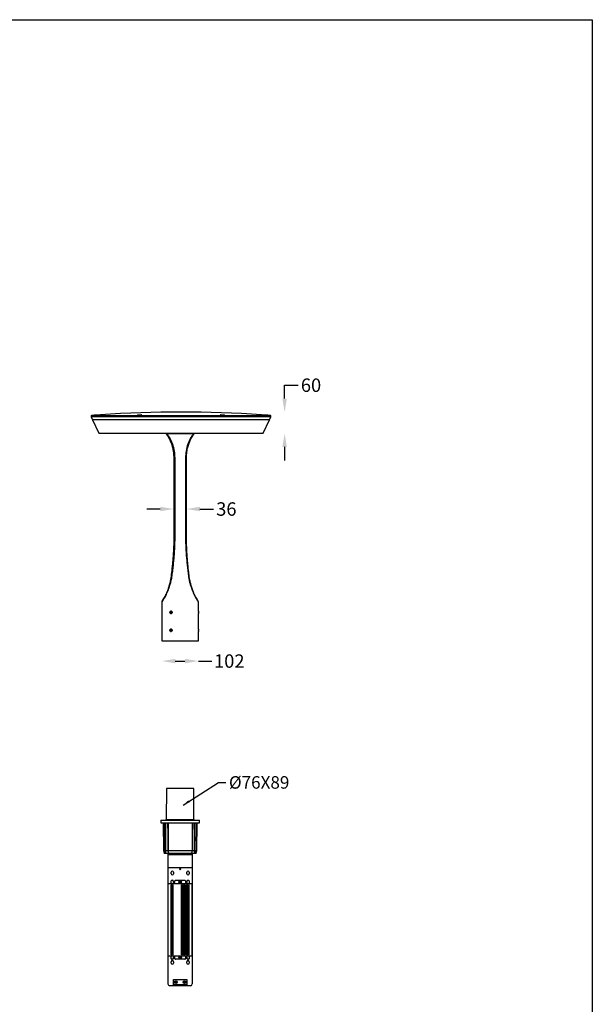
# Model space of a CAD drawing. Extents: x -3293 to 6135, y -8087 to 1396.
# Drawn here: x 4535 to 6135, y -5644 to -2892 of the extents above; entities that cross this region are included whole.
import ezdxf

# ---------------------------------------------------------------- set-up
doc = ezdxf.new("R2010")
doc.units = 0
doc.layers.get('0').update_dxf_attribs({"linetype": 'CONTINUOUS'})
doc.layers.get('DEFPOINTS').update_dxf_attribs({"linetype": 'CONTINUOUS'})
doc.styles.get("Standard").update_dxf_attribs({"font": 'arial.ttf'})
doc.dimstyles.new('RUNG', dxfattribs={"dimscale": 8, "dimtxt": 2.5, "dimasz": 2.5, "dimexe": 1.25, "dimexo": 0.625, "dimtad": 0, "dimtih": 1, "dimtoh": 1, "dimdec": 0, "dimzin": 0, "dimdsep": 46, "dimlunit": 6, "dimtxsty": 'Standard', "dimcen": 2.5, "dimse1": 1, "dimse2": 1, "dimclrd": 5, "dimclre": 5, "dimclrt": 2, "dimadec": 0, "dimazin": 0, "dimtfac": 1, "dimtdec": 4, "dimtofl": 0, "dimtmove": 0, "dimatfit": 2, "dimfxl": 0, "dimtolj": 1, "dimtzin": 0, "dimarcsym": 0})
doc.dimstyles.new('RUNG$0', dxfattribs={"dimscale": 6, "dimtxt": 2.5, "dimasz": 2.5, "dimexe": 1.25, "dimexo": 0.625, "dimtad": 0, "dimtih": 1, "dimtoh": 1, "dimdec": 0, "dimzin": 0, "dimdsep": 46, "dimlunit": 6, "dimtxsty": 'Standard', "dimcen": 2.5, "dimse1": 1, "dimse2": 1, "dimclrd": 5, "dimclre": 5, "dimclrt": 2, "dimadec": 0, "dimazin": 0, "dimtfac": 1, "dimtdec": 4, "dimtofl": 0, "dimtmove": 0, "dimatfit": 2, "dimfxl": 0, "dimtolj": 1, "dimtzin": 0, "dimarcsym": 0})

# ---------------------------------------------------------------- blocks, each defined once
blk = doc.blocks.new('*D104')
at = {"color": 5, "lineweight": -2, "transparency": 16777216}
for p, q in [((5275.7, -3951.1), (5275.7, -3913.6)), ((5275.7, -3913.6), (5313.2, -3913.6)), ((5275.7, -4086.1), (5275.7, -4123.6))]:
    blk.add_line(p, q, dxfattribs=at)
at = {"color": 5, "transparency": 16777216}
for points in [[(5269.4, -3951.1), (5281.9, -3951.1), (5275.7, -3988.6)], [(5269.4, -4086.1), (5281.9, -4086.1), (5275.7, -4048.6)]]:
    blk.add_solid(points, dxfattribs=at)
at = {"layer": 'DEFPOINTS', "color": 0, "transparency": 16777216}
for p in [(4986.2, -3988.6), (4986.2, -4048.6), (5275.7, -4048.6)]:
    blk.add_point(p, dxfattribs=at)
at = {"color": 2, "transparency": 16777216, "insert": (5349.4, -3913.6), "char_height": 37.5, "attachment_point": 5}
blk.add_mtext('\\A1;60', dxfattribs=at)
blk = doc.blocks.new('*D105')
at = {"color": 5, "lineweight": -2, "transparency": 16777216}
for p, q in [((4928.2, -4259.7), (4890.7, -4259.7)), ((5039.1, -4259.7), (5076.6, -4259.7))]:
    blk.add_line(p, q, dxfattribs=at)
at = {"color": 5, "transparency": 16777216}
for points in [[(4928.2, -4253.4), (4928.2, -4265.9), (4965.7, -4259.7)], [(5039.1, -4253.4), (5039.1, -4265.9), (5001.6, -4259.7)]]:
    blk.add_solid(points, dxfattribs=at)
at = {"layer": 'DEFPOINTS', "color": 0, "transparency": 16777216}
for p in [(4965.7, -4229.8), (5001.6, -4229.8), (5001.6, -4259.7)]:
    blk.add_point(p, dxfattribs=at)
at = {"color": 2, "transparency": 16777216, "insert": (5112.8, -4259.7), "char_height": 37.5, "attachment_point": 5}
blk.add_mtext('\\A1;36', dxfattribs=at)
blk = doc.blocks.new('*D106')
at = {"color": 5, "lineweight": -2, "transparency": 16777216}
for p, q in [((4970.2, -4684.7), (4997.2, -4684.7)), ((5034.7, -4684.7), (5072.2, -4684.7))]:
    blk.add_line(p, q, dxfattribs=at)
at = {"color": 5, "transparency": 16777216}
for points in [[(4970.2, -4678.5), (4970.2, -4691), (4932.7, -4684.7)], [(4997.2, -4678.5), (4997.2, -4691), (5034.7, -4684.7)]]:
    blk.add_solid(points, dxfattribs=at)
at = {"layer": 'DEFPOINTS', "color": 0, "transparency": 16777216}
for p in [(4932.7, -4628.6), (5034.7, -4628.6), (5034.7, -4684.7)]:
    blk.add_point(p, dxfattribs=at)
at = {"color": 2, "transparency": 16777216, "insert": (5121, -4684.7), "char_height": 37.5, "attachment_point": 5}
blk.add_mtext('\\A1;102', dxfattribs=at)

msp = doc.modelspace()

# ---------------------------------------------------------------- linework, layer by layer
at = {"color": 1}
for p, q in [((2935.2, -2891.9), (6135.4, -2891.9)), ((6135.4, -2891.9), (6135.4, -8087.1))]:
    msp.add_line(p, q, dxfattribs=at)
at = {"color": 7, "linetype": 'Continuous', "lineweight": 25}
for p, q in [((4735.2, -4002.3), (4739.1, -4010.6)), ((5237.1, -4002.3), (4735.2, -4002.3)), ((4737.7, -3998.1), (5234.7, -3998.1)), ((4739.1, -4010.6), (4756.7, -4047.8)), ((5233.2, -4010.6), (4739.1, -4010.6)), ((4751.1, -3997.1), (4750.2, -3997.1)), ((4750.5, -3996.8), (4755.3, -3996.8)), ((4872.4, -3997.1), (4865.7, -3997.1)), ((4866, -3996.8), (4875.4, -3996.8)), ((5097, -3996.8), (5106.4, -3996.8)), ((5106.7, -3997.1), (5100, -3997.1)), ((5215.6, -4047.8), (5233.2, -4010.6)), ((5217, -3996.8), (5221.9, -3996.8)), ((5222.2, -3997.1), (5221.2, -3997.1)), ((5233.2, -4010.6), (5237.1, -4002.3)), ((4756.7, -4047.8), (4756.9, -4048.1)), ((4756.7, -4047.8), (5215.6, -4047.8)), ((4756.9, -4048.1), (5215.4, -4048.1)), ((4946.5, -4048.6), (5020.9, -4048.6)), ((5214.6, -4048.6), (5020.9, -4048.6)), ((5022.9, -4049.1), (5023.2, -4048.6)), ((5215.4, -4048.1), (5215.6, -4047.8)), ((4965.6, -4119.3), (4965.6, -4122.4)), ((4968.4, -4120.6), (4968.4, -4123.7)), ((4998.9, -4120.6), (4998.9, -4123.7)), ((5001.7, -4122.4), (5001.7, -4119.3)), ((4939.2, -4507.6), (4933.1, -4517.9)), ((5028.3, -4507.8), (5034.2, -4517.9)), ((4932.7, -4519.3), (4932.7, -4628.6)), ((5034.2, -4517.9), (5034.2, -4517.8)), ((5034.7, -4545.2), (5034.7, -4519.3)), ((4956.9, -4546.8), (4956.2, -4549)), ((4957.6, -4550.8), (4956.2, -4549)), ((4957.7, -4549), (4956.2, -4549)), ((4958.8, -4546.4), (4956.9, -4546.8)), ((4958.4, -4546.8), (4956.9, -4546.8)), ((4959.5, -4550.3), (4957.6, -4550.8)), ((4958.4, -4546.8), (4957.7, -4549)), ((4958.8, -4550.5), (4957.7, -4549)), ((4959.1, -4546.7), (4958.4, -4546.8)), ((4958.8, -4546.4), (4960.2, -4548.1)), ((4959.5, -4550.3), (4960.2, -4548.1)), ((5034.6, -4547.5), (5034.6, -4549.6)), ((5034.7, -4595.2), (5034.7, -4551.9)), ((4957.9, -4596.3), (4956.3, -4597.8)), ((4959.8, -4597.1), (4957.9, -4596.3)), ((4956.7, -4600.1), (4956.3, -4597.8)), ((4957.8, -4597.8), (4956.3, -4597.8)), ((4958.6, -4600.8), (4956.7, -4600.1)), ((4958.2, -4600.1), (4956.7, -4600.1)), ((4958.9, -4596.7), (4957.8, -4597.8)), ((4958.2, -4600.1), (4957.8, -4597.8)), ((4959, -4600.4), (4958.2, -4600.1)), ((4958.6, -4600.8), (4960.1, -4599.3)), ((4959.8, -4597.1), (4960.1, -4599.3)), ((5034.7, -4628.6), (5034.7, -4601.9)), ((4932.7, -4628.6), (5034.7, -4628.6)), ((4945.7, -5041.2), (4944.9, -5127.2)), ((5021.7, -5041.2), (4945.7, -5041.2)), ((5022.4, -5127.2), (5021.7, -5041.2)), ((4929.7, -5129.2), (4929.6, -5137.2)), ((4929.6, -5137.2), (5037.7, -5137.2)), ((4929.7, -5129.2), (5037.7, -5129.2)), ((4936.2, -5137.2), (4936.9, -5214.2)), ((4937.9, -5137.2), (4938.6, -5214.2)), ((4944, -5214.2), (4944, -5137.2)), ((4944.9, -5127.2), (5022.4, -5127.2)), ((4949.8, -5137.2), (4950.3, -5214.2)), ((4973.5, -5128.7), (4973.5, -5129.2)), ((4973.9, -5128.7), (4973.5, -5128.7)), ((4973.5, -5128.7), (4973.5, -5129.2)), ((4973.5, -5128.7), (4973.5, -5128.7)), ((4973.9, -5129.2), (4973.9, -5128.7)), ((4975.9, -5128.7), (4973.9, -5128.7)), ((4975.9, -5129.2), (4975.9, -5128.7)), ((4976.3, -5128.7), (4975.9, -5128.7)), ((4976.3, -5129.2), (4976.3, -5128.7)), ((4976.3, -5129.2), (4976.3, -5128.7)), ((4976.3, -5128.7), (4976.3, -5128.7)), ((4977, -5129.2), (4977, -5128.7)), ((4979.8, -5128.7), (4977, -5128.7)), ((4979.8, -5129.2), (4979.8, -5128.7)), ((4980.5, -5129.2), (4980.5, -5128.7)), ((4981, -5128.7), (4980.5, -5128.7)), ((4981, -5129.2), (4981, -5128.7)), ((4982, -5128.7), (4981, -5128.7)), ((4982, -5129.2), (4982, -5128.7)), ((4982.1, -5128.7), (4982, -5128.7)), ((4982.1, -5129.2), (4982.1, -5128.7)), ((4982.8, -5129.2), (4982.8, -5128.7)), ((4985.6, -5128.7), (4982.8, -5128.7)), ((4985.6, -5129.2), (4985.6, -5128.7)), ((4986.3, -5129.2), (4986.3, -5128.7)), ((4986.7, -5128.7), (4986.3, -5128.7)), ((4986.7, -5129.2), (4986.7, -5128.7)), ((4987.5, -5128.7), (4986.7, -5128.7)), ((4987.5, -5129.2), (4987.5, -5128.7)), ((4987.9, -5128.7), (4987.5, -5128.7)), ((4987.9, -5129.2), (4987.9, -5128.7)), ((4988.3, -5128.7), (4987.9, -5128.7)), ((4988.3, -5129.2), (4988.3, -5128.7)), ((4988.8, -5128.7), (4988.3, -5128.7)), ((4988.8, -5129.2), (4988.8, -5128.7)), ((4989.2, -5128.7), (4988.8, -5128.7)), ((4989.2, -5129.2), (4989.2, -5128.7)), ((4989.9, -5128.7), (4989.2, -5128.7)), ((4989.9, -5129.2), (4989.9, -5128.7)), ((4990.3, -5128.7), (4989.9, -5128.7)), ((4990.3, -5129.2), (4990.3, -5128.7)), ((4991, -5128.7), (4991, -5129.2)), ((4991.4, -5128.7), (4991, -5128.7)), ((4991.4, -5129.2), (4991.4, -5128.7)), ((4993, -5128.7), (4991.4, -5128.7)), ((4993, -5129.2), (4993, -5128.7)), ((4993.8, -5128.7), (4993, -5128.7)), ((4993.8, -5129.2), (4993.8, -5128.7)), ((5017.5, -5137.2), (5017.1, -5214.2)), ((5023.3, -5137.2), (5023.3, -5214.2)), ((5029.4, -5137.2), (5028.8, -5214.2)), ((5030.5, -5214.2), (5031.1, -5137.2)), ((5037.7, -5137.2), (5037.7, -5129.2)), ((4936.9, -5214.2), (4938.9, -5222.2)), ((4936.9, -5214.2), (4938.6, -5214.2)), ((4940.6, -5222.2), (4938.6, -5214.2)), ((4940.6, -5222.2), (4938.9, -5222.2)), ((4942.8, -5222.2), (4943.3, -5214.2)), ((4943.6, -5222.2), (4942.8, -5222.2)), ((4943.3, -5214.2), (4944, -5214.2)), ((4943.6, -5222.2), (4944, -5214.2)), ((4950.9, -5222.2), (4943.6, -5222.2)), ((4944, -5214.2), (4949.2, -5214.2)), ((4949.7, -5222.2), (4949.7, -5225)), ((4949.7, -5225), (5017.7, -5225)), ((4949.7, -5225.8), (4949.7, -5225)), ((4949.7, -5225.8), (5017.7, -5225.8)), ((4949.7, -5225.8), (4949.7, -5261.9)), ((4950.3, -5214.2), (5017.1, -5214.2)), ((4951.8, -5222.2), (4950.3, -5214.2)), ((5015.6, -5222.2), (4951.8, -5222.2)), ((5017.1, -5214.2), (5015.6, -5222.2)), ((5023.8, -5222.2), (5016.4, -5222.2)), ((5017.7, -5222.2), (5017.7, -5225)), ((5017.7, -5225), (5017.7, -5225.8)), ((5017.7, -5225.8), (5017.7, -5261.9)), ((5018.1, -5214.2), (5023.3, -5214.2)), ((5023.3, -5214.2), (5023.8, -5222.2)), ((5023.3, -5214.2), (5024, -5214.2)), ((5024.5, -5222.2), (5023.8, -5222.2)), ((5024, -5214.2), (5024.5, -5222.2)), ((5028.8, -5214.2), (5026.8, -5222.2)), ((5028.4, -5222.2), (5026.8, -5222.2)), ((5028.4, -5222.2), (5030.5, -5214.2)), ((5028.8, -5214.2), (5030.5, -5214.2)), ((4949.7, -5261.9), (5017.7, -5261.9)), ((4949.7, -5262.1), (4949.7, -5261.9)), ((4949.7, -5262.1), (5017.7, -5262.1)), ((4949.7, -5262.1), (4949.7, -5587.2)), ((4958.7, -5279.2), (4958.7, -5275.2)), ((4964.7, -5275.2), (4964.7, -5279.2)), ((5002.7, -5279.2), (5002.7, -5275.2)), ((5008.7, -5275.2), (5008.7, -5279.2)), ((5017.7, -5261.9), (5017.7, -5262.1)), ((5017.7, -5262.1), (5017.7, -5587.2)), ((4949.9, -5508.8), (4949.9, -5306.8)), ((4949.9, -5306.8), (5017.4, -5306.8)), ((4958.2, -5505.8), (4958.2, -5309.8)), ((4958.2, -5309.8), (4960.2, -5309.8)), ((4958.7, -5306.8), (4958.7, -5298.8)), ((4960.2, -5297.3), (4962.7, -5297.3)), ((4960.2, -5505.8), (4960.2, -5309.8)), ((4962.2, -5505.8), (4962.2, -5309.8)), ((4962.2, -5309.8), (4964.2, -5309.8)), ((4964.2, -5298.8), (4964.2, -5302.3)), ((4964.2, -5505.8), (4964.2, -5309.8)), ((4969.2, -5302.3), (4969.2, -5298.8)), ((4970.7, -5297.3), (4996.7, -5297.3)), ((4982.7, -5302.1), (4981.6, -5302.5)), ((4982, -5303.5), (4983.1, -5303)), ((4982.4, -5300.6), (4982.9, -5301.6)), ((4982.6, -5302.1), (4982.9, -5303.1)), ((4983.8, -5301.1), (4982.8, -5301.5)), ((4983.8, -5301.2), (4983.4, -5300.2)), ((4983.5, -5303.2), (4983.9, -5304.3)), ((4983.6, -5303.3), (4984.5, -5302.9)), ((4985.3, -5301), (4984.3, -5301.4)), ((4984.8, -5302.3), (4984.4, -5301.4)), ((4984.9, -5303.9), (4984.5, -5302.8)), ((4984.7, -5302.4), (4985.7, -5301.9)), ((4987.2, -5505.8), (4987.2, -5309.8)), ((4987.2, -5309.8), (4989.2, -5309.8)), ((4989.2, -5505.8), (4989.2, -5309.8)), ((4991.2, -5505.8), (4991.2, -5309.8)), ((4991.2, -5309.8), (4993.2, -5309.8)), ((4993.2, -5505.8), (4993.2, -5309.8)), ((4995.2, -5505.8), (4995.2, -5309.8)), ((4995.2, -5309.8), (4997.2, -5309.8)), ((4997.2, -5505.8), (4997.2, -5309.8)), ((4998.2, -5298.8), (4998.2, -5302.3)), ((4999.2, -5505.8), (4999.2, -5309.8)), ((4999.2, -5309.8), (5001.2, -5309.8)), ((5001.2, -5505.8), (5001.2, -5309.8)), ((5003.2, -5302.3), (5003.2, -5298.8)), ((5003.2, -5505.8), (5003.2, -5309.8)), ((5003.2, -5309.8), (5005.2, -5309.8)), ((5004.7, -5297.3), (5007.2, -5297.3)), ((5005.2, -5505.8), (5005.2, -5309.8)), ((5007.2, -5505.8), (5007.2, -5309.8)), ((5007.2, -5309.8), (5009.2, -5309.8)), ((5008.7, -5298.8), (5008.7, -5306.8)), ((5009.2, -5505.8), (5009.2, -5309.8)), ((5017.4, -5508.8), (5017.4, -5306.8)), ((4949.9, -5508.8), (5017.4, -5508.8)), ((4960.2, -5505.8), (4958.2, -5505.8)), ((4958.7, -5516.8), (4958.7, -5508.8)), ((4958.7, -5529.2), (4958.7, -5525.2)), ((4962.7, -5518.3), (4960.2, -5518.3)), ((4964.2, -5505.8), (4962.2, -5505.8)), ((4964.2, -5513.3), (4964.2, -5516.8)), ((4964.7, -5525.2), (4964.7, -5529.2)), ((4969.2, -5516.8), (4969.2, -5513.3)), ((4996.7, -5518.3), (4970.7, -5518.3)), ((4982.7, -5513.7), (4981.6, -5514.1)), ((4982, -5515), (4983.1, -5514.6)), ((4982.4, -5512.2), (4982.9, -5513.2)), ((4982.6, -5513.7), (4982.9, -5514.7)), ((4983.8, -5512.7), (4982.8, -5513.1)), ((4983.8, -5512.8), (4983.4, -5511.8)), ((4983.5, -5514.8), (4983.9, -5515.8)), ((4983.6, -5514.9), (4984.5, -5514.5)), ((4985.3, -5512.6), (4984.3, -5513)), ((4984.8, -5513.9), (4984.4, -5513)), ((4984.9, -5515.4), (4984.5, -5514.4)), ((4984.7, -5514), (4985.7, -5513.5)), ((4989.2, -5505.8), (4987.2, -5505.8)), ((4993.2, -5505.8), (4991.2, -5505.8)), ((4997.2, -5505.8), (4995.2, -5505.8)), ((4998.2, -5513.3), (4998.2, -5516.8)), ((5001.2, -5505.8), (4999.2, -5505.8)), ((5002.7, -5529.2), (5002.7, -5525.2)), ((5005.2, -5505.8), (5003.2, -5505.8)), ((5003.2, -5516.8), (5003.2, -5513.3)), ((5007.2, -5518.3), (5004.7, -5518.3)), ((5009.2, -5505.8), (5007.2, -5505.8)), ((5008.7, -5508.8), (5008.7, -5516.8)), ((5008.7, -5525.2), (5008.7, -5529.2)), ((4964.7, -5589.7), (4964.7, -5574.7)), ((4964.7, -5574.7), (5002.7, -5574.7)), ((4970.7, -5582.1), (4969.6, -5582.5)), ((4970, -5583.5), (4971.1, -5583)), ((4970.4, -5580.6), (4970.9, -5581.6)), ((4970.6, -5582.1), (4970.9, -5583.1)), ((4971.8, -5581.1), (4970.8, -5581.5)), ((4971.8, -5581.2), (4971.4, -5580.2)), ((4971.5, -5583.2), (4971.9, -5584.3)), ((4971.6, -5583.3), (4972.5, -5582.9)), ((4973.3, -5581), (4972.3, -5581.4)), ((4972.8, -5582.3), (4972.4, -5581.4)), ((4972.9, -5583.9), (4972.5, -5582.8)), ((4972.7, -5582.4), (4973.7, -5581.9)), ((4994.7, -5582.1), (4993.6, -5582.5)), ((4994, -5583.5), (4995.1, -5583)), ((4994.4, -5580.6), (4994.9, -5581.6)), ((4994.6, -5582.1), (4994.9, -5583.1)), ((4995.8, -5581.1), (4994.8, -5581.5)), ((4995.8, -5581.2), (4995.4, -5580.2)), ((4995.5, -5583.2), (4995.9, -5584.3)), ((4995.6, -5583.3), (4996.5, -5582.9)), ((4997.3, -5581), (4996.3, -5581.4)), ((4996.8, -5582.3), (4996.4, -5581.4)), ((4996.9, -5583.9), (4996.5, -5582.8)), ((4996.7, -5582.4), (4997.7, -5581.9)), ((5002.7, -5574.7), (5002.7, -5589.7)), ((5012.7, -5592.2), (4954.7, -5592.2)), ((5002.7, -5589.7), (4964.7, -5589.7))]:
    msp.add_line(p, q, dxfattribs=at)
at = {"color": 7, "linetype": 'Continuous', "lineweight": 25, "flags": 128}
for points in [[(4944.4, -4048.6), (4941.6, -4048.6), (4932.8, -4048.6), (4924.2, -4048.6), (4915.6, -4048.6), (4907.1, -4048.6), (4898.8, -4048.6), (4890.5, -4048.6), (4882.5, -4048.6), (4874.6, -4048.6), (4866.8, -4048.6), (4859.3, -4048.6), (4851.9, -4048.6), (4844.8, -4048.6), (4837.8, -4048.6), (4831.1, -4048.6), (4824.6, -4048.6), (4818.4, -4048.6), (4812.5, -4048.6), (4806.8, -4048.6), (4801.4, -4048.6), (4796.2, -4048.6), (4791.4, -4048.6), (4786.9, -4048.6), (4782.6, -4048.6), (4778.7, -4048.6), (4775.1, -4048.6), (4771.9, -4048.6), (4768.9, -4048.6), (4766.3, -4048.6), (4764.1, -4048.6), (4762.1, -4048.6), (4760.6, -4048.6), (4759.3, -4048.6), (4758.5, -4048.6), (4757.9, -4048.6), (4757.7, -4048.6)], [(4965.9, -4337.1), (4965.9, -4337.2), (4965.9, -4337.3)], [(4957.6, -4452.8), (4957.6, -4452.9), (4957.7, -4453.1), (4958, -4453.2), (4958.3, -4453.4), (4958.8, -4453.5), (4959.3, -4453.7)], [(5009.7, -4452.8), (5009.7, -4452.9), (5009.6, -4453.1), (5009.3, -4453.2), (5009, -4453.4), (5008.6, -4453.5), (5008, -4453.7)], [(4961, -4547.9), (4960.7, -4546.9), (4960.1, -4546.1), (4959.3, -4545.5), (4958.4, -4545.3), (4957.4, -4545.4), (4956.6, -4545.9), (4955.9, -4546.6), (4955.5, -4547.6), (4955.3, -4548.7), (4955.5, -4549.7), (4956, -4550.7), (4956.7, -4551.4), (4957.6, -4551.8), (4958.5, -4551.9), (4959.4, -4551.6), (4960.2, -4550.9), (4960.8, -4550), (4961.1, -4549), (4961, -4547.9)], [(4960.9, -4599.7), (4961.1, -4598.6), (4961, -4597.5), (4960.5, -4596.6), (4959.8, -4595.8), (4959, -4595.4), (4958, -4595.3), (4957.1, -4595.5), (4956.3, -4596.1), (4955.7, -4596.9), (4955.4, -4598), (4955.4, -4599.1), (4955.7, -4600.1), (4956.3, -4601), (4957, -4601.6), (4957.9, -4601.9), (4958.9, -4601.8), (4959.8, -4601.4), (4960.5, -4600.6), (4960.9, -4599.7)], [(4943.3, -5214.2), (4943.1, -5187), (4942.9, -5169.4), (4942.8, -5151.8), (4942.6, -5137.2)], [(5018.2, -5214.2), (5018.4, -5174.2), (5018.7, -5137.2)], [(5024.7, -5137.2), (5024.5, -5161.4), (5024.3, -5179), (5024.2, -5196.6), (5024, -5214.2)]]:
    msp.add_lwpolyline(points, dxfattribs=at)
at = {"color": 7, "linetype": 'Continuous', "lineweight": 25}
for centre, radius in [((4983.7, -5266.2), 1.65), ((4983.7, -5302.2), 3.5), ((4983.7, -5302.2), 3.32), ((4983.7, -5513.8), 3.5), ((4983.7, -5513.8), 3.32), ((4971.7, -5582.2), 3.5), ((4971.7, -5582.2), 3.32), ((4995.7, -5582.2), 3.5), ((4995.7, -5582.2), 3.32)]:
    msp.add_circle(centre, radius, dxfattribs=at)
for centre, radius, start, end in [((4986.2, -7244.8), 3256.2, 86.0366, 93.9624), ((4737.9, -4001.1), 3, 94.3768, 205.375), ((4986.2, -7244.8), 3256.2, 94.1726, 94.3768), ((4750.5, -3997.1), 0.3, 90, 180), ((4866, -3997.1), 0.3, 90, 180), ((5106.4, -3997.1), 0.3, 0, 90), ((5221.9, -3997.1), 0.3, 0, 90), ((4986.2, -7244.8), 3256.2, 85.6232, 85.8264), ((5234.4, -4001.1), 3, 334.625, 85.6232), ((4757.7, -4047.6), 1, 209, 270), ((5214.6, -4047.6), 1, 270, 331), ((4940.3, -4509.2), 1.81, 151.6768, 203.7978), ((5027, -4509.2), 1.81, 336.2022, 28.3232), ((4935.7, -4519.4), 3, 149.3, 178.6628), ((5031.7, -4519.4), 3, 1.3551, 30.7), ((4942.9, -5127.2), 2, 270, 359.5), ((5024.4, -5127.2), 2, 180.5, 270), ((4961.7, -5275.2), 3, 0, 180), ((4961.7, -5279.2), 3, 180, 0), ((5005.7, -5275.2), 3, 0, 180), ((5005.7, -5279.2), 3, 180, 0), ((4960.2, -5298.8), 1.5, 90, 180), ((4962.7, -5298.8), 1.5, 0, 90), ((4966.7, -5302.3), 2.5, 180, 0), ((4970.7, -5298.8), 1.5, 90, 180), ((4995.1, -5297.5), 14.4, 200.396, 204.5006), ((4988.4, -5313.7), 14.4, 110.396, 114.5006), ((4983.7, -5302.2), 1.01, 143.1352, 171.7614), ((4983.7, -5302.2), 0.851, 149.6894, 165.2072), ((4983.7, -5302.2), 0.851, 165.2072, 239.6894), ((4983.7, -5302.2), 0.851, 75.2072, 149.6894), ((4983.7, -5302.2), 1.01, 233.1352, 261.7614), ((4983.7, -5302.2), 0.851, 239.6894, 255.2072), ((4983.7, -5302.2), 0.851, 255.2072, 329.6894), ((4983.7, -5302.2), 1.01, 53.1352, 81.7614), ((4983.7, -5302.2), 0.851, 59.6894, 75.2072), ((4978.9, -5290.8), 14.4, 290.396, 294.5006), ((4983.7, -5302.2), 0.851, 345.2072, 59.6894), ((4983.7, -5302.2), 0.851, 329.6894, 345.2072), ((4983.7, -5302.2), 1.01, 323.1352, 351.7614), ((4972.2, -5306.9), 14.4, 20.396, 24.5006), ((4996.7, -5298.8), 1.5, 0, 90), ((5000.7, -5302.3), 2.5, 180, 0), ((5004.7, -5298.8), 1.5, 90, 180), ((5007.2, -5298.8), 1.5, 0, 90), ((4960.2, -5516.8), 1.5, 180, 270), ((4961.7, -5525.2), 3, 0, 180), ((4961.7, -5529.2), 3, 180, 0), ((4962.7, -5516.8), 1.5, 270, 0), ((4966.7, -5513.3), 2.5, 0, 180), ((4970.7, -5516.8), 1.5, 180, 270), ((4995.1, -5509.1), 14.4, 200.396, 204.5006), ((4988.4, -5525.3), 14.4, 110.396, 114.5006), ((4983.7, -5513.8), 1.01, 143.1352, 171.7614), ((4983.7, -5513.8), 0.851, 149.6894, 165.2072), ((4983.7, -5513.8), 0.851, 165.2072, 239.6894), ((4983.7, -5513.8), 0.851, 75.2072, 149.6894), ((4983.7, -5513.8), 1.01, 233.1352, 261.7614), ((4983.7, -5513.8), 0.851, 239.6894, 255.2072), ((4983.7, -5513.8), 0.851, 255.2072, 329.6894), ((4983.7, -5513.8), 1.01, 53.1352, 81.7614), ((4983.7, -5513.8), 0.851, 59.6894, 75.2072), ((4978.9, -5502.4), 14.4, 290.396, 294.5006), ((4983.7, -5513.8), 0.851, 345.2072, 59.6894), ((4983.7, -5513.8), 0.851, 329.6894, 345.2072), ((4983.7, -5513.8), 1.01, 323.1352, 351.7614), ((4972.2, -5518.5), 14.4, 20.396, 24.5006), ((4996.7, -5516.8), 1.5, 270, 0), ((5000.7, -5513.3), 2.5, 0, 180), ((5005.7, -5525.2), 3, 0, 180), ((5005.7, -5529.2), 3, 180, 0), ((5004.7, -5516.8), 1.5, 180, 270), ((5007.2, -5516.8), 1.5, 270, 0), ((4983.1, -5577.5), 14.4, 200.396, 204.5006), ((4976.4, -5593.7), 14.4, 110.396, 114.5006), ((4971.7, -5582.2), 1.01, 143.1352, 171.7614), ((4971.7, -5582.2), 0.851, 149.6894, 165.2072), ((4971.7, -5582.2), 0.851, 165.2072, 239.6894), ((4971.7, -5582.2), 0.851, 75.2072, 149.6894), ((4971.7, -5582.2), 1.01, 233.1352, 261.7614), ((4971.7, -5582.2), 0.851, 239.6894, 255.2072), ((4971.7, -5582.2), 0.851, 255.2072, 329.6894), ((4971.7, -5582.2), 1.01, 53.1352, 81.7614), ((4971.7, -5582.2), 0.851, 59.6894, 75.2072), ((4966.9, -5570.8), 14.4, 290.396, 294.5006), ((4971.7, -5582.2), 0.851, 345.2072, 59.6894), ((4971.7, -5582.2), 0.851, 329.6894, 345.2072), ((4971.7, -5582.2), 1.01, 323.1352, 351.7614), ((4960.2, -5586.9), 14.4, 20.396, 24.5006), ((5007.1, -5577.5), 14.4, 200.396, 204.5006), ((5000.4, -5593.7), 14.4, 110.396, 114.5006), ((4995.7, -5582.2), 1.01, 143.1352, 171.7614), ((4995.7, -5582.2), 0.851, 149.6894, 165.2072), ((4995.7, -5582.2), 0.851, 165.2072, 239.6894), ((4995.7, -5582.2), 0.851, 75.2072, 149.6894), ((4995.7, -5582.2), 1.01, 233.1352, 261.7614), ((4995.7, -5582.2), 0.851, 239.6894, 255.2072), ((4995.7, -5582.2), 0.851, 255.2072, 329.6894), ((4995.7, -5582.2), 1.01, 53.1352, 81.7614), ((4995.7, -5582.2), 0.851, 59.6894, 75.2072), ((4990.9, -5570.8), 14.4, 290.396, 294.5006), ((4995.7, -5582.2), 0.851, 345.2072, 59.6894), ((4995.7, -5582.2), 0.851, 329.6894, 345.2072), ((4995.7, -5582.2), 1.01, 323.1352, 351.7614), ((4984.2, -5586.9), 14.4, 20.396, 24.5006), ((4954.7, -5587.2), 5, 180, 270), ((5012.7, -5587.2), 5, 270, 0)]:
    msp.add_arc(centre, radius, start, end, dxfattribs=at)
for points, knots in [([(4749.2, -3997.2), (4749.2, -3997.2), (4749.3, -3997.2), (4749.9, -3997.1), (4750.6, -3997.1), (4750.9, -3997.1)], [0, 0, 0, 0, 0.306465, 0.733879, 1, 1, 1, 1]), ([(4750.9, -3997.1), (4751.4, -3997), (4752.5, -3997), (4754.5, -3996.8), (4756.5, -3996.7), (4758.5, -3996.5), (4760, -3996.4), (4761, -3996.4), (4761.1, -3996.4), (4761.1, -3996.4)], [0, 0, 0, 0, 0.143514, 0.287018, 0.430723, 0.57451, 0.718145, 0.861462, 1, 1, 1, 1]), ([(4866.4, -3997.2), (4866.9, -3997.2), (4868, -3997.2), (4870, -3997.2), (4872, -3997.1), (4873.9, -3997), (4875.4, -3996.8), (4876.4, -3996.7), (4876.8, -3996.6), (4876.4, -3996.4), (4875.4, -3996.4), (4873.9, -3996.3), (4872, -3996.4), (4869.9, -3996.4), (4868, -3996.5), (4866.3, -3996.7), (4865.1, -3996.8), (4864.6, -3997), (4864.7, -3997.1), (4865.4, -3997.2), (4866.1, -3997.2), (4866.4, -3997.2)], [0, 0, 0, 0, 0.053495, 0.106989, 0.160499, 0.214104, 0.267841, 0.321688, 0.375578, 0.42942, 0.483149, 0.536746, 0.590252, 0.643747, 0.697316, 0.751011, 0.804829, 0.858715, 0.912581, 0.96635, 1, 1, 1, 1]), ([(5097.4, -3996.9), (5097.9, -3996.9), (5099, -3997), (5101, -3997.1), (5103, -3997.2), (5104.9, -3997.2), (5106.5, -3997.2), (5107.4, -3997.1), (5107.8, -3997), (5107.4, -3996.9), (5106.4, -3996.7), (5104.9, -3996.6), (5103, -3996.5), (5100.9, -3996.4), (5098.9, -3996.3), (5097.3, -3996.4), (5096.1, -3996.4), (5095.6, -3996.5), (5095.7, -3996.7), (5096.4, -3996.8), (5097.1, -3996.9), (5097.4, -3996.9)], [0, 0, 0, 0, 0.053787, 0.107577, 0.161277, 0.214849, 0.268345, 0.321849, 0.375443, 0.429166, 0.483006, 0.536895, 0.590745, 0.644487, 0.698095, 0.751607, 0.805099, 0.858658, 0.91234, 0.966148, 1, 1, 1, 1]), ([(5211.2, -3996.4), (5211.2, -3996.4), (5211.3, -3996.4), (5211.9, -3996.4), (5212.7, -3996.5), (5212.9, -3996.5)], [0, 0, 0, 0, 0.308062, 0.734489, 1, 1, 1, 1]), ([(5212.9, -3996.5), (5213.5, -3996.5), (5214.5, -3996.6), (5216.5, -3996.7), (5218.6, -3996.9), (5220.5, -3997), (5222, -3997.1), (5223, -3997.2), (5223.1, -3997.2), (5223.1, -3997.2)], [0, 0, 0, 0, 0.143628, 0.287247, 0.431065, 0.574965, 0.718713, 0.86214, 1, 1, 1, 1]), ([(4946.5, -4048.6), (4946.1, -4048.6), (4945.5, -4048.6), (4944.7, -4048.6), (4944.2, -4048.6), (4944.1, -4048.6), (4944.2, -4048.6), (4944.2, -4048.6)], [0, 0, 0, 0, 0.253229, 0.508115, 0.728271, 0.92789, 1, 1, 1, 1]), ([(4944.3, -4048.8), (4944.4, -4049), (4945.6, -4050.6), (4947.8, -4053.9), (4950.8, -4058.8), (4953.6, -4064), (4956.1, -4069.2), (4958.3, -4074.5), (4960.2, -4079.9), (4961.8, -4085.3), (4963.2, -4090.8), (4964.2, -4096.5), (4965, -4102.3), (4965.5, -4108.2), (4965.7, -4113.9), (4965.6, -4117.6), (4965.6, -4119.3)], [0, 0, 0, 0, 0.006699, 0.078307, 0.153116, 0.23025, 0.306614, 0.382495, 0.458188, 0.533949, 0.609726, 0.68786, 0.767194, 0.848013, 0.930588, 1, 1, 1, 1]), ([(4946.5, -4048.6), (4947.1, -4049.4), (4949.4, -4052.9), (4953.3, -4059.1), (4957.7, -4067.3), (4961.4, -4076), (4964.3, -4084.8), (4966.4, -4093.6), (4967.7, -4102.5), (4968.5, -4111.6), (4968.4, -4117.6), (4968.4, -4120.6)], [0, 0, 0, 0, 0.039057, 0.158089, 0.277149, 0.399335, 0.521588, 0.63997, 0.758365, 0.879178, 1, 1, 1, 1]), ([(5020.9, -4048.6), (5020.3, -4049.4), (5017.9, -4052.9), (5014, -4059.1), (5009.6, -4067.3), (5005.9, -4076), (5003, -4084.8), (5000.9, -4093.6), (4999.6, -4102.5), (4998.8, -4111.6), (4998.9, -4117.6), (4998.9, -4120.6)], [0, 0, 0, 0, 0.039057, 0.158089, 0.277149, 0.399335, 0.521588, 0.63997, 0.758365, 0.879178, 1, 1, 1, 1]), ([(5001.7, -4119.3), (5001.7, -4118.6), (5001.6, -4115.8), (5001.7, -4111), (5002, -4105), (5002.7, -4098.9), (5003.7, -4092.9), (5005, -4087.1), (5006.6, -4081.5), (5008.4, -4076.1), (5010.5, -4070.8), (5013, -4065.6), (5015.6, -4060.4), (5018.7, -4055.3), (5021.1, -4051.6), (5022.6, -4049.5), (5022.9, -4049.1)], [0, 0, 0, 0, 0.031201, 0.111853, 0.197147, 0.280498, 0.362177, 0.442502, 0.521709, 0.59848, 0.673877, 0.749537, 0.825714, 0.902688, 0.980661, 1, 1, 1, 1]), ([(5023.2, -4048.6), (5023.2, -4048.6), (5023.2, -4048.6), (5022.8, -4048.6), (5022.3, -4048.6), (5021.6, -4048.6), (5021.1, -4048.6), (5020.9, -4048.6)], [0, 0, 0, 0, 0.210682, 0.42207, 0.622264, 0.828519, 1, 1, 1, 1]), ([(4965.6, -4122.4), (4965.6, -4146.6), (4965.7, -4202.1), (4965.7, -4273.7), (4965.9, -4321.1), (4965.9, -4337.2)], [0, 0, 0, 0, 0.3369392, 0.7745547, 1, 1, 1, 1]), ([(4968.4, -4123.7), (4968.4, -4157.9), (4968.4, -4229.6), (4968.5, -4301.1), (4968.5, -4338.5)], [0, 0, 0, 0, 0.477475, 1, 1, 1, 1]), ([(4998.9, -4123.7), (4998.9, -4157.9), (4998.9, -4229.6), (4998.9, -4301.1), (4998.8, -4338.5)], [0, 0, 0, 0, 0.477475, 1, 1, 1, 1]), ([(5001.4, -4337.2), (5001.4, -4327.8), (5001.5, -4295.3), (5001.6, -4231.1), (5001.7, -4168.9), (5001.7, -4129.9), (5001.7, -4122.4)], [0, 0, 0, 0, 0.1317, 0.455419, 0.895796, 1, 1, 1, 1]), ([(4965.9, -4337.3), (4965.9, -4337.6), (4966, -4341.3), (4965.9, -4348.5), (4965.7, -4358.9), (4965.3, -4369.5), (4964.7, -4380.2), (4964, -4391.2), (4963.1, -4402.5), (4962.1, -4414.2), (4960.8, -4426.4), (4959.3, -4439.1), (4958.3, -4447.9), (4957.6, -4452.6), (4957.6, -4452.8)], [0, 0, 0, 0, 0.0090162, 0.100696, 0.1931833, 0.2863259, 0.3799619, 0.4740531, 0.5714032, 0.6716016, 0.7750933, 0.8823904, 0.9941194, 1, 1, 1, 1]), ([(4968.5, -4338.5), (4968.5, -4343.1), (4968.4, -4352.4), (4967.9, -4365.8), (4967.3, -4378.8), (4966.3, -4392.1), (4965.1, -4406.6), (4963.4, -4422.2), (4961.5, -4437.9), (4960, -4448.4), (4959.3, -4453.7)], [0, 0, 0, 0, 0.12498, 0.250141, 0.357557, 0.46507, 0.598562, 0.732058, 0.866027, 1, 1, 1, 1]), ([(4998.8, -4338.5), (4998.9, -4343.1), (4998.9, -4352.4), (4999.4, -4365.8), (5000.1, -4378.8), (5001, -4392.1), (5002.3, -4406.6), (5003.9, -4422.2), (5005.8, -4437.9), (5007.3, -4448.4), (5008, -4453.7)], [0, 0, 0, 0, 0.12498, 0.250141, 0.357557, 0.46507, 0.598562, 0.732058, 0.866027, 1, 1, 1, 1]), ([(5009.7, -4452.8), (5009.2, -4448.6), (5008, -4439.7), (5006.5, -4426.5), (5005.2, -4413.4), (5004.1, -4400.8), (5003.1, -4388.8), (5002.4, -4377.3), (5001.9, -4366.3), (5001.6, -4355.5), (5001.4, -4345.9), (5001.4, -4339.9), (5001.4, -4337.2)], [0, 0, 0, 0, 0.107035, 0.224254, 0.335956, 0.442938, 0.545974, 0.645677, 0.74227, 0.83635, 0.929896, 1, 1, 1, 1]), ([(4959.3, -4453.7), (4958.9, -4456), (4958.1, -4460.6), (4956.3, -4467.3), (4954.3, -4473.9), (4951.9, -4481), (4949.2, -4488.4), (4946.5, -4494.8), (4944.2, -4499.8), (4942.4, -4503.4), (4940.5, -4506.9), (4939.3, -4509), (4938.6, -4510)], [0, 0, 0, 0, 0.10825, 0.216555, 0.326268, 0.435989, 0.571482, 0.707557, 0.779686, 0.851793, 0.925932, 1, 1, 1, 1]), ([(4957.5, -4452.8), (4957.4, -4453.9), (4957, -4456.8), (4956.1, -4461.5), (4954.8, -4466.9), (4953.1, -4472.7), (4951.1, -4478.9), (4949.1, -4485), (4947.1, -4490.2), (4945.4, -4494.5), (4943.9, -4498.2), (4942.4, -4501.4), (4941, -4504.2), (4939.8, -4506.5), (4939, -4507.9), (4938.7, -4508.4)], [0, 0, 0, 0, 0.05438, 0.138379, 0.230511, 0.319515, 0.431762, 0.548564, 0.635397, 0.711995, 0.781238, 0.84493, 0.90135, 0.961416, 1, 1, 1, 1]), ([(5008, -4453.7), (5008.4, -4456), (5009.2, -4460.6), (5011, -4467.3), (5013, -4473.9), (5015.4, -4481), (5018.2, -4488.4), (5020.8, -4494.8), (5023.1, -4499.8), (5024.9, -4503.4), (5026.8, -4506.9), (5028, -4509), (5028.7, -4510)], [0, 0, 0, 0, 0.10825, 0.216555, 0.326268, 0.435989, 0.571482, 0.707557, 0.779686, 0.851793, 0.925932, 1, 1, 1, 1]), ([(5028.6, -4508.3), (5028.4, -4508), (5027.8, -4506.9), (5026.6, -4504.8), (5025.2, -4502.1), (5023.8, -4499), (5022.3, -4495.6), (5020.8, -4491.7), (5019.1, -4487.2), (5017.2, -4481.9), (5015.2, -4475.9), (5013.3, -4469.7), (5011.8, -4463.9), (5010.7, -4458.7), (5010.1, -4455), (5009.8, -4453), (5009.8, -4452.8)], [0, 0, 0, 0, 0.025164, 0.0834, 0.142524, 0.202863, 0.266348, 0.338946, 0.418794, 0.508977, 0.614518, 0.732603, 0.821509, 0.903106, 0.989144, 1, 1, 1, 1]), ([(4933.1, -4517.8), (4933.1, -4517.8), (4933.2, -4517.7), (4933.5, -4517.2), (4934, -4516.3), (4934.9, -4514.8), (4936.4, -4512.2), (4938, -4509.7), (4938.7, -4508.4)], [0, 0, 0, 0, 0.088071, 0.2187501, 0.3480442, 0.477753, 0.7390285, 1, 1, 1, 1]), ([(4938.6, -4510), (4937.9, -4511.1), (4936.5, -4513.3), (4935, -4515.7), (4933.8, -4517.5), (4933.4, -4518.2), (4933.2, -4518.6)], [0, 0, 0, 0, 0.291817, 0.58812, 0.792521, 1, 1, 1, 1]), ([(5034.2, -4517.8), (5034.2, -4517.8), (5034.2, -4517.7), (5033.8, -4517.2), (5033.3, -4516.3), (5032.4, -4514.8), (5030.9, -4512.2), (5029.4, -4509.7), (5028.6, -4508.4)], [0, 0, 0, 0, 0.110719, 0.238153, 0.364236, 0.490723, 0.74551, 1, 1, 1, 1]), ([(5028.7, -4510), (5029.4, -4511.1), (5030.8, -4513.3), (5032.3, -4515.7), (5033.5, -4517.5), (5033.9, -4518.2), (5034.1, -4518.6)], [0, 0, 0, 0, 0.291817, 0.58812, 0.792521, 1, 1, 1, 1]), ([(4933.2, -4518.6), (4933.2, -4518.6), (4933.1, -4518.7), (4933.1, -4518.7), (4933, -4518.8), (4933, -4518.9), (4932.9, -4518.9), (4932.9, -4519), (4932.9, -4519), (4932.8, -4519.1), (4932.8, -4519.1), (4932.8, -4519.1), (4932.8, -4519.2), (4932.7, -4519.2), (4932.7, -4519.3), (4932.7, -4519.3), (4932.7, -4519.3)], [0, 0, 0, 0, 0.080534, 0.102929, 0.157681, 0.214699, 0.271314, 0.326026, 0.378041, 0.426976, 0.472693, 0.515199, 0.554584, 0.590986, 0.795493, 1, 1, 1, 1]), ([(5034.1, -4518.6), (5034.2, -4518.6), (5034.2, -4518.7), (5034.2, -4518.7), (5034.3, -4518.8), (5034.3, -4518.9), (5034.4, -4518.9), (5034.4, -4519), (5034.5, -4519), (5034.5, -4519.1), (5034.5, -4519.1), (5034.5, -4519.1), (5034.6, -4519.2), (5034.6, -4519.2), (5034.6, -4519.3), (5034.7, -4519.3), (5034.7, -4519.3)], [0, 0, 0, 0, 0.080534, 0.102929, 0.157681, 0.214699, 0.271314, 0.326026, 0.378041, 0.426976, 0.472693, 0.515199, 0.554584, 0.590986, 0.795493, 1, 1, 1, 1]), ([(4955.3, -4548.6), (4955.3, -4548.9), (4955.4, -4549.7), (4955.9, -4550.7), (4956.6, -4551.5), (4957.5, -4551.9), (4958.5, -4552), (4959.5, -4551.7), (4960.3, -4551), (4960.9, -4550.1), (4961.2, -4548.9), (4961.1, -4547.8), (4960.7, -4546.7), (4960, -4545.8), (4959.1, -4545.3), (4958.1, -4545.1), (4957.2, -4545.3), (4956.3, -4545.9), (4955.7, -4546.7), (4955.3, -4547.7), (4955.3, -4548.3), (4955.3, -4548.6)], [0, 0, 0, 0, 0.0536074, 0.1072119, 0.1608914, 0.2146198, 0.268267, 0.3218297, 0.375436, 0.4291462, 0.4828589, 0.5364681, 0.5900296, 0.6436734, 0.6974011, 0.7510836, 0.8046626, 0.8582409, 0.9119223, 0.9656504, 1, 1, 1, 1]), ([(5034.7, -4545.2), (5034.7, -4545.2), (5034.7, -4545.1), (5034.6, -4545.3), (5034.6, -4545.9), (5034.6, -4546.7), (5034.5, -4547.7), (5034.5, -4548.3), (5034.5, -4548.6)], [0, 0, 0, 0, 0.004707, 0.218943, 0.433176, 0.647821, 0.862653, 1, 1, 1, 1]), ([(5034.5, -4548.6), (5034.5, -4548.9), (5034.6, -4549.7), (5034.6, -4550.7), (5034.6, -4551.5), (5034.7, -4551.9), (5034.7, -4551.9), (5034.7, -4551.9)], [0, 0, 0, 0, 0.214513, 0.429015, 0.643816, 0.858813, 1, 1, 1, 1]), ([(4955.3, -4598.6), (4955.3, -4598.9), (4955.4, -4599.7), (4955.9, -4600.7), (4956.6, -4601.5), (4957.5, -4601.9), (4958.5, -4602), (4959.5, -4601.7), (4960.3, -4601), (4960.9, -4600.1), (4961.2, -4598.9), (4961.1, -4597.8), (4960.7, -4596.7), (4960, -4595.8), (4959.1, -4595.3), (4958.1, -4595.1), (4957.2, -4595.3), (4956.3, -4595.9), (4955.7, -4596.7), (4955.3, -4597.7), (4955.3, -4598.3), (4955.3, -4598.6)], [0, 0, 0, 0, 0.0536074, 0.1072119, 0.1608914, 0.2146198, 0.268267, 0.3218297, 0.375436, 0.4291462, 0.4828589, 0.5364681, 0.5900296, 0.6436734, 0.6974011, 0.7510836, 0.8046626, 0.8582409, 0.9119223, 0.9656504, 1, 1, 1, 1]), ([(5034.7, -4595.2), (5034.7, -4595.2), (5034.7, -4595.1), (5034.6, -4595.3), (5034.6, -4595.9), (5034.6, -4596.7), (5034.5, -4597.7), (5034.5, -4598.3), (5034.5, -4598.6)], [0, 0, 0, 0, 0.004707, 0.218943, 0.433176, 0.647821, 0.862653, 1, 1, 1, 1]), ([(5034.5, -4598.6), (5034.5, -4598.9), (5034.6, -4599.7), (5034.6, -4600.7), (5034.6, -4601.5), (5034.7, -4601.9), (5034.7, -4601.9), (5034.7, -4601.9)], [0, 0, 0, 0, 0.214513, 0.4290145, 0.6438158, 0.8588133, 1, 1, 1, 1]), ([(4946.7, -5129.2), (4947, -5129.2), (4947.8, -5129.1), (4948.8, -5128.6), (4949.5, -5128.2), (4950, -5128.2), (4950.3, -5128.3), (4950.4, -5128.5), (4950.4, -5128.6)], [0, 0, 0, 0, 0.168685, 0.433069, 0.623805, 0.704395, 0.874315, 1, 1, 1, 1]), ([(4948.7, -5137.2), (4948.8, -5150.7), (4948.9, -5168.4), (4949, -5189), (4949.1, -5201.2), (4949.1, -5209.2), (4949.1, -5214.2)], [0, 0, 0, 0, 0.524835, 0.689826, 0.804547, 1, 1, 1, 1]), ([(5016.8, -5128.9), (5016.8, -5128.8), (5016.8, -5128.6), (5017.1, -5128.2), (5017.5, -5128.2), (5018.2, -5128.4), (5019.1, -5129), (5020.1, -5129.2), (5020.6, -5129.2), (5020.6, -5129.2)], [0, 0, 0, 0, 0.157243, 0.322089, 0.391741, 0.538597, 0.79511, 0.963869, 1, 1, 1, 1]), ([(4938.6, -5214.2), (4938.8, -5214.2), (4939.1, -5214.2), (4940.3, -5214.2), (4941.8, -5214.2), (4942.8, -5214.2), (4943.3, -5214.2)], [0, 0, 0, 0, 0.2493005, 0.4997707, 0.7502741, 1, 1, 1, 1]), ([(4942.8, -5222.2), (4942.6, -5222.2), (4942.1, -5222.2), (4941.4, -5222.2), (4940.8, -5222.2), (4940.7, -5222.2), (4940.6, -5222.2)], [0, 0, 0, 0, 0.250466, 0.500237, 0.749967, 1, 1, 1, 1]), ([(4949.1, -5214.2), (4949.5, -5215.5), (4950.2, -5218.2), (4950.9, -5220.9), (4951.2, -5222.2)], [0, 0, 0, 0, 0.5, 1, 1, 1, 1]), ([(4949.2, -5214.2), (4949.2, -5214.2), (4949.1, -5214.2), (4949.4, -5214.2), (4950, -5214.2), (4950.3, -5214.2)], [0, 0, 0, 0, 0.022196, 0.511854, 1, 1, 1, 1]), ([(4951.8, -5222.2), (4951.6, -5222.2), (4951.3, -5222.2), (4951.2, -5222.2), (4951.2, -5222.2), (4951.2, -5222.2)], [0, 0, 0, 0, 0.490891, 0.980415, 1, 1, 1, 1]), ([(5016.1, -5222.2), (5016.1, -5222.2), (5016.2, -5222.2), (5016, -5222.2), (5015.7, -5222.2), (5015.6, -5222.2)], [0, 0, 0, 0, 0.019781, 0.509594, 1, 1, 1, 1]), ([(5016.1, -5222.2), (5016.5, -5220.9), (5017.2, -5218.2), (5017.9, -5215.5), (5018.2, -5214.2)], [0, 0, 0, 0, 0.5, 1, 1, 1, 1]), ([(5017.1, -5214.2), (5017.4, -5214.2), (5018, -5214.2), (5018.3, -5214.2), (5018.2, -5214.2), (5018.2, -5214.2)], [0, 0, 0, 0, 0.487687, 0.977661, 1, 1, 1, 1]), ([(5024, -5214.2), (5024.5, -5214.2), (5025.6, -5214.2), (5027, -5214.2), (5028.2, -5214.2), (5028.6, -5214.2), (5028.8, -5214.2)], [0, 0, 0, 0, 0.249294, 0.499762, 0.750268, 1, 1, 1, 1]), ([(5026.8, -5222.2), (5026.7, -5222.2), (5026.5, -5222.2), (5025.9, -5222.2), (5025.2, -5222.2), (5024.7, -5222.2), (5024.5, -5222.2)], [0, 0, 0, 0, 0.2504669, 0.5002365, 0.7499664, 1, 1, 1, 1])]:
    msp.add_open_spline(points, degree=3, knots=knots, dxfattribs=at)

# ---------------------------------------------------------------- texts
at = {"layer": 'DEFPOINTS', "insert": (5120.1, -5023.9), "char_height": 35, "attachment_point": 4}
msp.add_mtext('{\\C2;%%c76X89}', dxfattribs=at)

# ---------------------------------------------------------------- dimensions: what is measured, and where the dimension line sits
at = {"color": 5}
dim = msp.add_linear_dim(base=(5275.7, -4048.6), p1=(4986.2, -3988.6), p2=(4986.2, -4048.6), angle=90, dimstyle='RUNG$0', override={"dimscale": 15}, dxfattribs=at)
dim.commit()
dim.dimension.update_dxf_attribs({"geometry": '*D104', "text_midpoint": (5349.4, -3913.6), "dimtype": 160})
for base, p1, p2, picture, middle in [((5001.6, -4259.7), (4965.7, -4229.8), (5001.6, -4229.8), '*D105', (5112.8, -4259.7)), ((5034.7, -4684.7), (4932.7, -4628.6), (5034.7, -4628.6), '*D106', (5121, -4684.7))]:
    dim = msp.add_linear_dim(base=base, p1=p1, p2=p2, dimstyle='RUNG$0', override={"dimscale": 15}, dxfattribs=at)
    dim.commit()
    dim.dimension.update_dxf_attribs({"geometry": picture, "text_midpoint": middle})

# ---------------------------------------------------------------- leaders
msp.add_leader([(4991.7, -5087.5), (5091.2, -5023.9), (5111.2, -5023.9)], dimstyle='RUNG')

doc.saveas('drawing.dxf')
